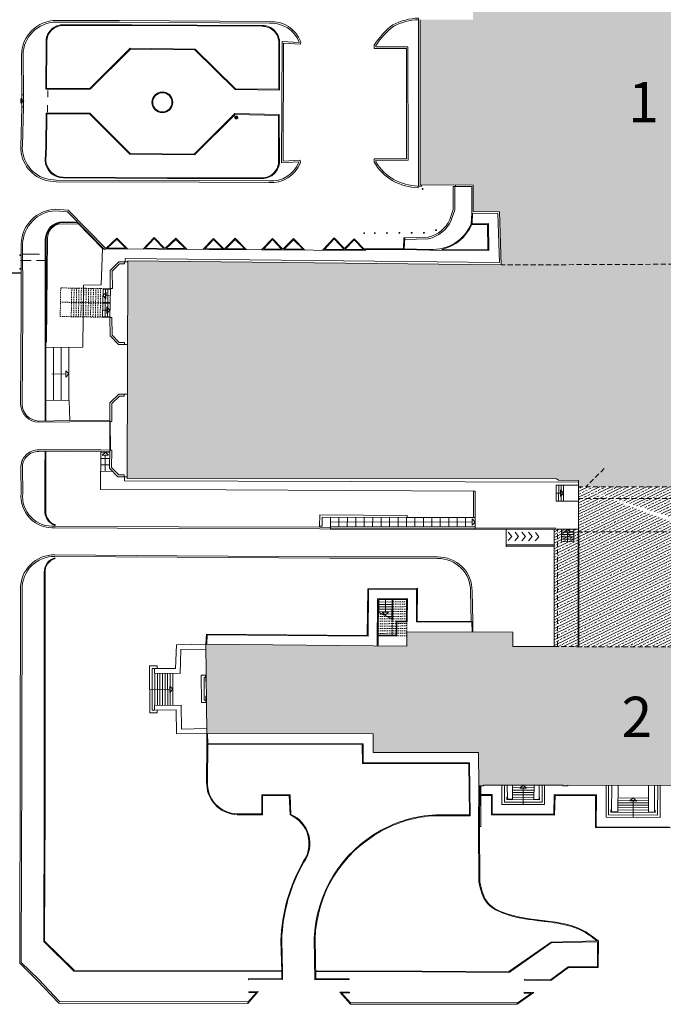
# Model space of a CAD drawing. Units: millimetres. Extents: x 2641 to 3202, y 674 to 1030.
# Drawn here: x 2730 to 2810, y 809 to 932 of the extents above; entities that cross this region are included whole.
import ezdxf

# ---------------------------------------------------------------- set-up
doc = ezdxf.new("R2010")
doc.units = ezdxf.units.MM
doc.linetypes.add('JIS_09_50', pattern=[55, 50, -1.2, 0.7, -1.2, 0.7, -1.2])
doc.linetypes.add('TRATTEGGIATA2', pattern=[9.525, 6.35, -3.175])
doc.layers.add("00_ALTRE DESTINAZIONI D'USO", color=7, linetype='Continuous', lineweight=0, true_color=0x718d8e)
for name, color, linetype, lineweight in [('00_QUOTE', 50, 'Continuous', 0), ('CESTINO', 7, 'Continuous', 0), ('COMMENTI', 7, 'Continuous', 0), ('CORDOLO CLS', 6, 'Continuous', 0), ('cordolo travertino', 8, 'Continuous', 0), ('fabbricato', 2, 'Continuous', 0), ('FIORIERA', 94, 'Continuous', 0), ('MARCIAPIEDE', 7, 'JIS_09_50', 0), ('MURO', 4, 'Continuous', 0), ('parapedonale', 4, 'TRATTEGGIATA2', 0), ('PROIEZIONI', 7, 'Continuous', 0), ('ringhiera', 211, 'Continuous', 0), ('SBARRA', 7, 'Continuous', 0), ('SCALE_RAMPE', 1, 'Continuous', 0), ('staccionata', 242, 'Continuous', 0)]:
    doc.layers.add(name, color=color, linetype=linetype, lineweight=lineweight)
doc.styles.get("Standard").update_dxf_attribs({"font": 'arial.ttf'})

# ---------------------------------------------------------------- blocks, each defined once
blk = doc.blocks.new('CESTINO')
at = {"layer": 'PROIEZIONI', "linetype": 'Continuous'}
for p, q in [((-548.9, 245.44), (-548.43, 245.44)), ((-548.9, 245.41), (-548.43, 245.41))]:
    blk.add_line(p, q, dxfattribs=at)
for centre, radius, start, end in [((-548.9, 245.42), 0.0153, 90, 270), ((-548.67, 245.42), 0.175, 5.0239, 174.9761), ((-548.67, 245.42), 0.175, 185.0239, 354.9761), ((-548.67, 245.38), 0.113, 164.7271, 15.2729), ((-548.67, 245.38), 0.114, 164.7271, 15.2729), ((-548.67, 245.38), 0.113, 32.0824, 147.9176), ((-548.67, 245.38), 0.114, 32.0824, 147.9176), ((-548.43, 245.42), 0.0153, 270, 90)]:
    blk.add_arc(centre, radius, start, end, dxfattribs=at)
blk = doc.blocks.new('PARAPEDONALE')
at = {"layer": 'parapedonale'}
blk.add_hatch(color=256, dxfattribs=at).paths.add_polyline_path([(-548.62, 242.79, 1), (-548.72, 242.79, 1)])
blk.add_circle((-548.67, 242.79), 0.05, dxfattribs=at)
blk = doc.blocks.new('sbarra2')
at = {"layer": 'SBARRA'}
for p, q in [((-164.99, 181.6), (-161.68, 182.74)), ((-164.97, 181.55), (-161.66, 182.69)), ((-161.82, 182.68), (-161.83, 182.69)), ((-161.82, 182.67), (-161.83, 182.68)), ((-161.83, 182.68), (-161.83, 182.68)), ((-161.81, 182.68), (-161.82, 182.69)), ((-161.82, 182.69), (-161.82, 182.69)), ((-161.82, 182.69), (-161.82, 182.69)), ((-161.81, 182.69), (-161.82, 182.69)), ((-161.82, 182.68), (-161.82, 182.68)), ((-161.81, 182.66), (-161.82, 182.67)), ((-161.81, 182.64), (-161.82, 182.65)), ((-161.8, 182.69), (-161.81, 182.7)), ((-161.81, 182.69), (-161.81, 182.69)), ((-161.8, 182.66), (-161.81, 182.68)), ((-161.79, 182.67), (-161.81, 182.68)), ((-161.81, 182.67), (-161.81, 182.67)), ((-161.8, 182.65), (-161.81, 182.66)), ((-161.8, 182.65), (-161.81, 182.65)), ((-161.81, 182.65), (-161.81, 182.65)), ((-161.8, 182.7), (-161.8, 182.7)), ((-161.8, 182.7), (-161.8, 182.7)), ((-161.79, 182.69), (-161.8, 182.7)), ((-161.79, 182.68), (-161.8, 182.69)), ((-161.8, 182.68), (-161.8, 182.68)), ((-161.79, 182.66), (-161.8, 182.67)), ((-161.8, 182.67), (-161.8, 182.67)), ((-161.79, 182.65), (-161.8, 182.66)), ((-161.8, 182.66), (-161.8, 182.66)), ((-161.8, 182.65), (-161.8, 182.65)), ((-161.78, 182.69), (-161.79, 182.7)), ((-161.79, 182.7), (-161.79, 182.7)), ((-161.79, 182.69), (-161.79, 182.69)), ((-161.78, 182.67), (-161.79, 182.68)), ((-161.79, 182.68), (-161.79, 182.68)), ((-161.79, 182.68), (-161.79, 182.68)), ((-161.78, 182.66), (-161.79, 182.67)), ((-161.79, 182.67), (-161.79, 182.67)), ((-161.79, 182.67), (-161.79, 182.67)), ((-161.78, 182.65), (-161.79, 182.66)), ((-161.79, 182.66), (-161.79, 182.66)), ((-161.78, 182.7), (-161.78, 182.71)), ((-161.77, 182.7), (-161.78, 182.71)), ((-161.76, 182.69), (-161.78, 182.7)), ((-161.78, 182.7), (-161.78, 182.7)), ((-161.77, 182.68), (-161.78, 182.69)), ((-161.77, 182.67), (-161.78, 182.68)), ((-161.78, 182.68), (-161.78, 182.68)), ((-161.77, 182.66), (-161.78, 182.67)), ((-161.78, 182.67), (-161.78, 182.67)), ((-161.75, 182.7), (-161.77, 182.71)), ((-161.77, 182.71), (-161.77, 182.71)), ((-161.76, 182.68), (-161.77, 182.69)), ((-161.77, 182.69), (-161.77, 182.69)), ((-161.77, 182.68), (-161.77, 182.68)), ((-161.76, 182.66), (-161.77, 182.67)), ((-161.76, 182.66), (-161.77, 182.66)), ((-161.77, 182.66), (-161.77, 182.66)), ((-161.75, 182.71), (-161.76, 182.72)), ((-161.76, 182.71), (-161.76, 182.71)), ((-161.76, 182.71), (-161.76, 182.71)), ((-161.75, 182.68), (-161.76, 182.7)), ((-161.77, 182.7), (-161.77, 182.7)), ((-161.76, 182.69), (-161.76, 182.69)), ((-161.75, 182.67), (-161.76, 182.68)), ((-161.75, 182.66), (-161.76, 182.67)), ((-161.76, 182.67), (-161.76, 182.67)), ((-161.75, 182.72), (-161.75, 182.72)), ((-161.74, 182.69), (-161.75, 182.7)), ((-161.74, 182.68), (-161.75, 182.69)), ((-161.75, 182.69), (-161.75, 182.69)), ((-161.74, 182.67), (-161.75, 182.68)), ((-161.75, 182.68), (-161.75, 182.68)), ((-161.75, 182.67), (-161.75, 182.67)), ((-161.74, 182.71), (-161.74, 182.72)), ((-161.72, 182.71), (-161.74, 182.72)), ((-161.73, 182.7), (-161.74, 182.71)), ((-161.73, 182.69), (-161.74, 182.7)), ((-161.74, 182.7), (-161.74, 182.7)), ((-161.73, 182.68), (-161.74, 182.69)), ((-161.74, 182.69), (-161.74, 182.69)), ((-161.74, 182.68), (-161.74, 182.68)), ((-161.74, 182.67), (-161.74, 182.67)), ((-161.73, 182.72), (-161.73, 182.72)), ((-161.73, 182.72), (-161.73, 182.72)), ((-161.72, 182.7), (-161.73, 182.71)), ((-161.73, 182.71), (-161.73, 182.71)), ((-161.72, 182.69), (-161.73, 182.7)), ((-161.73, 182.7), (-161.73, 182.7)), ((-161.72, 182.68), (-161.73, 182.69)), ((-161.73, 182.69), (-161.73, 182.69)), ((-161.73, 182.67), (-161.73, 182.68)), ((-161.72, 182.72), (-161.72, 182.73)), ((-161.71, 182.71), (-161.72, 182.72)), ((-161.71, 182.7), (-161.72, 182.71)), ((-161.72, 182.71), (-161.72, 182.71)), ((-161.72, 182.7), (-161.72, 182.7)), ((-161.71, 182.68), (-161.72, 182.69)), ((-161.72, 182.68), (-161.72, 182.68)), ((-161.72, 182.68), (-161.72, 182.68)), ((-161.7, 182.72), (-161.71, 182.73)), ((-161.71, 182.73), (-161.71, 182.73)), ((-161.7, 182.7), (-161.71, 182.72)), ((-161.71, 182.72), (-161.71, 182.72)), ((-161.71, 182.71), (-161.71, 182.71)), ((-161.7, 182.69), (-161.71, 182.7)), ((-161.71, 182.69), (-161.71, 182.69)), ((-161.71, 182.68), (-161.71, 182.68)), ((-161.7, 182.74), (-161.7, 182.74)), ((-161.7, 182.73), (-161.7, 182.73)), ((-161.69, 182.73), (-161.7, 182.73)), ((-161.69, 182.71), (-161.7, 182.72)), ((-161.69, 182.7), (-161.7, 182.71)), ((-161.7, 182.71), (-161.7, 182.71)), ((-161.68, 182.69), (-161.7, 182.7)), ((-161.7, 182.7), (-161.7, 182.7)), ((-161.7, 182.68), (-161.7, 182.69)), ((-161.69, 182.73), (-161.69, 182.74)), ((-161.68, 182.72), (-161.69, 182.73)), ((-161.68, 182.71), (-161.69, 182.72)), ((-161.69, 182.72), (-161.69, 182.72)), ((-161.68, 182.7), (-161.69, 182.71)), ((-161.69, 182.71), (-161.69, 182.71)), ((-161.69, 182.7), (-161.69, 182.7)), ((-161.69, 182.69), (-161.69, 182.69)), ((-161.69, 182.69), (-161.69, 182.69)), ((-161.68, 182.74), (-161.68, 182.74)), ((-161.68, 182.74), (-161.66, 182.69)), ((-161.67, 182.72), (-161.68, 182.73)), ((-161.68, 182.73), (-161.68, 182.73)), ((-161.67, 182.71), (-161.68, 182.72)), ((-161.68, 182.72), (-161.68, 182.72)), ((-161.68, 182.71), (-161.68, 182.71)), ((-161.68, 182.69), (-161.68, 182.7)), ((-161.67, 182.7), (-161.67, 182.71)), ((-161.67, 182.7), (-161.67, 182.7)), ((-161.67, 182.69), (-161.67, 182.69))]:
    blk.add_line(p, q, dxfattribs=at)

msp = doc.modelspace()

# ---------------------------------------------------------------- hatches: boundary and pattern name
at = {"layer": "00_ALTRE DESTINAZIONI D'USO"}
h = msp.add_hatch(dxfattribs=at)
h.set_pattern_fill('ANSI33', color=256, scale=0.1, angle=340.96948, style=0)
h.paths.add_polyline_path([(2790.057, 934.808), (2790.076, 941.019), (2833.826, 940.835), (2833.62, 901.211), (2790.283, 901.026), (2790.076, 907.616), (2786.796, 907.656), (2786.789, 910.958), (2780.218, 911.006), (2780.214, 921.18), (2780.21, 931.516), (2786.785, 931.518), (2786.778, 934.818)])
h = msp.add_hatch(dxfattribs=at)
h.set_pattern_fill('ANSI33', color=256, scale=0.1, angle=340.96948, style=0)
edge = h.paths.add_edge_path()
edge.add_line((2743.856, 901.521), (2743.8, 874.501))
edge.add_line((2790.283, 901.026), (2743.856, 901.521))
edge.add_line((2797.144, 874.45), (2743.8, 874.501))
edge.add_line((2797.144, 874.45), (2797.414, 874.258))
edge.add_line((2799.883, 874.247), (2797.414, 874.258))
edge.add_line((2799.884, 873.447), (2799.883, 874.247))
edge.add_line((2813.783, 873.452), (2799.884, 873.447))
edge.add_line((2813.786, 874.204), (2816.206, 874.197))
edge.add_line((2813.783, 873.452), (2813.786, 874.204))
edge.add_line((2816.478, 874.386), (2816.206, 874.197))
edge.add_line((2816.478, 874.386), (2869.87, 874.146))
edge.add_line((2869.87, 874.146), (2869.934, 901.061))
edge.add_line((2869.933, 901.06), (2852.833, 901.124))
edge.add_line((2852.833, 901.124), (2833.62, 901.212))
edge.add_line((2833.62, 901.211), (2790.283, 901.026))
h = msp.add_hatch(dxfattribs=at)
h.set_pattern_fill('ANSI33', color=256, scale=0.1, angle=340.96948, style=0)
edge = h.paths.add_edge_path()
edge.add_line((2813.783, 873.452), (2799.884, 873.447))
edge.add_line((2813.778, 871.992), (2813.783, 873.452))
edge.add_line((2813.764, 868.18), (2813.778, 871.992))
edge.add_line((2816.072, 868.165), (2813.764, 868.173))
edge.add_line((2816.472, 868.165), (2816.072, 868.165))
edge.add_line((2816.477, 853.516), (2816.472, 868.165))
edge.add_line((2816.477, 853.516), (2796.87, 853.585))
edge.add_line((2796.87, 853.585), (2796.864, 868.174))
edge.add_line((2797.264, 868.174), (2799.886, 868.175))
edge.add_line((2797.264, 868.174), (2796.864, 868.174))
edge.add_line((2799.886, 868.175), (2799.884, 871.987))
edge.add_line((2799.884, 873.447), (2799.884, 871.987))
h = msp.add_hatch(dxfattribs=at)
h.set_pattern_fill('ANSI33', color=256, scale=0.1, angle=340.96948, style=0)
h.paths.add_polyline_path([(2839, 842.626), (2859.797, 842.408), (2859.75, 848.805, -0.0001552), (2859.75, 848.805, 0.0001552), (2859.75, 848.805), (2859.716, 853.403), (2834.847, 853.491), (2834.854, 855.251), (2821.674, 855.298), (2821.667, 853.498), (2816.477, 853.516), (2796.87, 853.585), (2791.708, 853.603), (2791.714, 855.363), (2778.552, 855.416), (2778.545, 853.641), (2753.575, 853.874), (2753.632, 847.437, -0.0001552), (2753.632, 847.437, 0.0001552), (2753.632, 847.437), (2753.673, 842.799), (2774.358, 842.749), (2774.375, 840.408), (2787.441, 840.403), (2787.491, 836.285), (2788.091, 836.284), (2788.091, 836.376), (2797.945, 836.358), (2797.946, 836.264), (2798.546, 836.263), (2798.547, 836.357), (2814.853, 836.327), (2814.852, 836.233), (2815.452, 836.227), (2815.454, 836.326), (2825.242, 836.308), (2825.242, 836.216), (2825.842, 836.21), (2825.909, 840.327), (2838.974, 840.285)])

# ---------------------------------------------------------------- linework, layer by layer
at = {"layer": 'COMMENTI'}
for p, q in [((2730.926, 921.431), (2730.557, 921.7)), ((2730.56, 921.159), (2730.557, 921.7)), ((2730.926, 921.431), (2730.56, 921.159)), ((2740.773, 897.221), (2741.159, 897.614)), ((2740.773, 897.221), (2741.145, 896.816)), ((2741.145, 896.816), (2741.159, 897.614)), ((2741.673, 897.206), (2741.152, 897.215)), ((2740.743, 895.418), (2741.264, 895.41)), ((2741.27, 895.809), (2741.257, 895.01)), ((2741.642, 895.403), (2741.257, 895.01)), ((2741.642, 895.403), (2741.27, 895.809)), ((2734.397, 887.463), (2736.144, 887.486)), ((2736.523, 887.491), (2736.139, 887.885)), ((2736.139, 887.885), (2736.149, 887.087)), ((2736.523, 887.491), (2736.149, 887.087)), ((2741.071, 877.754), (2740.667, 877.38)), ((2741.071, 877.754), (2741.465, 877.37)), ((2740.667, 877.38), (2741.465, 877.37)), ((2741.041, 875.374), (2741.066, 877.375)), ((2797.65, 873.057), (2797.647, 872.258)), ((2798.027, 872.656), (2797.65, 873.057)), ((2797.127, 872.66), (2797.649, 872.657)), ((2798.027, 872.656), (2797.647, 872.258)), ((2769.053, 869.085), (2786.653, 869.062)), ((2786.654, 869.461), (2786.653, 868.662)), ((2787.032, 869.061), (2786.653, 868.662)), ((2787.032, 869.061), (2786.654, 869.461)), ((2791.605, 867.288), (2791.159, 867.828)), ((2792.448, 867.275), (2792.002, 867.815)), ((2798.53, 868.174), (2798.129, 867.797)), ((2798.53, 868.174), (2798.927, 867.794)), ((2791.605, 867.288), (2791.142, 866.763)), ((2792.448, 867.275), (2791.985, 866.75)), ((2793.292, 867.263), (2792.829, 866.737)), ((2793.292, 867.263), (2792.845, 867.802)), ((2794.135, 867.25), (2793.672, 866.724)), ((2794.135, 867.25), (2793.688, 867.789)), ((2794.978, 867.237), (2794.515, 866.711)), ((2794.978, 867.237), (2794.531, 867.776)), ((2798.129, 867.797), (2798.927, 867.794)), ((2798.523, 866.626), (2798.528, 867.795)), ((2775.896, 859.531), (2775.88, 857.867)), ((2775.876, 857.488), (2775.481, 857.871)), ((2776.279, 857.863), (2775.481, 857.871)), ((2775.876, 857.488), (2776.279, 857.863)), ((2746.574, 848.271), (2749.076, 848.276)), ((2749.454, 848.276), (2749.075, 848.675)), ((2749.075, 848.675), (2749.076, 847.876)), ((2749.454, 848.276), (2749.076, 847.876)), ((2793.018, 836.367), (2792.616, 835.992)), ((2792.616, 835.992), (2793.414, 835.986)), ((2793.015, 835.989), (2793.013, 833.949)), ((2793.018, 836.367), (2793.414, 835.986)), ((2806.69, 834.766), (2806.286, 834.393)), ((2806.69, 834.766), (2807.084, 834.382)), ((2806.286, 834.393), (2807.084, 834.382)), ((2806.685, 834.388), (2806.67, 832.367))]:
    msp.add_line(p, q, dxfattribs=at)
at = {"layer": 'CORDOLO CLS'}
for p, q in [((2786.823, 869.65), (2786.835, 872.919)), ((2786.835, 872.919), (2787.045, 872.918)), ((2787.033, 869.649), (2787.045, 872.918)), ((2787.033, 869.649), (2786.823, 869.65)), ((2758.772, 809.222), (2758.775, 809.222))]:
    msp.add_line(p, q, dxfattribs=at)
at = {"layer": 'cordolo travertino'}
for p, q in [((2734.959, 931.427), (2742.826, 931.418)), ((2734.959, 931.227), (2742.826, 931.218)), ((2735.868, 930.892), (2744.376, 930.892)), ((2735.868, 930.792), (2744.376, 930.792)), ((2742.825, 931.218), (2761.477, 931.083)), ((2742.826, 931.418), (2761.461, 931.283)), ((2744.376, 930.892), (2760.585, 930.796)), ((2744.376, 930.792), (2760.584, 930.696)), ((2733.666, 922.871), (2733.691, 928.706)), ((2733.766, 922.971), (2733.791, 928.705)), ((2744.156, 927.967), (2739.151, 922.972)), ((2744.197, 927.866), (2739.192, 922.872)), ((2752.233, 927.849), (2744.156, 927.967)), ((2752.192, 927.75), (2744.197, 927.866)), ((2757.259, 922.929), (2752.233, 927.849)), ((2762.638, 928.586), (2762.62, 922.869)), ((2762.738, 928.585), (2762.72, 922.768)), ((2763.033, 928.798), (2762.981, 913.711)), ((2763.033, 928.798), (2765.155, 928.665)), ((2763.232, 928.585), (2763.182, 913.922)), ((2763.232, 928.585), (2765.337, 928.453)), ((2765.155, 928.665), (2765.162, 928.732)), ((2765.337, 928.453), (2765.365, 928.76)), ((2774.494, 928.368), (2774.484, 927.947)), ((2774.484, 927.947), (2778.493, 927.933)), ((2774.692, 928.308), (2774.689, 928.146)), ((2774.689, 928.146), (2778.693, 928.132)), ((2778.493, 927.933), (2778.499, 914.233)), ((2778.693, 928.132), (2778.699, 914.034)), ((2730.691, 922.158), (2730.637, 927.126)), ((2730.891, 922.16), (2730.837, 927.128)), ((2757.218, 922.83), (2752.192, 927.75)), ((2739.151, 922.972), (2733.766, 922.971)), ((2762.62, 922.869), (2757.259, 922.929)), ((2730.691, 922.158), (2730.891, 922.16)), ((2730.692, 920.7), (2730.691, 922.158)), ((2730.892, 920.694), (2730.891, 922.16)), ((2739.192, 922.872), (2733.666, 922.871)), ((2762.72, 922.768), (2757.218, 922.83)), ((2730.544, 915.703), (2730.692, 920.7)), ((2730.692, 920.7), (2730.892, 920.694)), ((2730.749, 915.88), (2730.892, 920.694)), ((2733.668, 915.717), (2733.699, 919.914)), ((2733.699, 919.914), (2739.151, 919.901)), ((2733.768, 915.716), (2733.799, 919.814)), ((2733.799, 919.814), (2739.109, 919.801)), ((2739.109, 919.801), (2744.117, 914.79)), ((2739.151, 919.901), (2744.159, 914.889)), ((2752.114, 914.819), (2757.161, 919.841)), ((2752.155, 914.719), (2757.201, 919.74)), ((2762.693, 919.716), (2757.161, 919.841)), ((2762.594, 919.619), (2757.201, 919.74)), ((2762.594, 919.619), (2762.612, 913.956)), ((2762.693, 919.716), (2762.712, 913.956)), ((2733.576, 914.058), (2733.668, 915.717)), ((2733.676, 914.052), (2733.768, 915.712)), ((2744.117, 914.79), (2752.155, 914.719)), ((2744.159, 914.889), (2752.114, 914.819)), ((2762.981, 913.711), (2765.105, 913.83)), ((2763.182, 913.922), (2765.287, 914.04)), ((2765.105, 913.83), (2765.11, 913.763)), ((2765.287, 914.04), (2765.314, 913.733)), ((2774.49, 914.215), (2778.499, 914.233)), ((2774.501, 913.794), (2774.49, 914.215)), ((2774.695, 914.016), (2778.699, 914.034)), ((2774.699, 913.85), (2774.695, 914.016)), ((2748.787, 911.861), (2735.843, 911.947)), ((2734.947, 911.362), (2733.937, 911.476)), ((2734.958, 911.562), (2733.959, 911.675)), ((2752.713, 911.309), (2734.947, 911.362)), ((2752.713, 911.509), (2734.958, 911.562)), ((2748.786, 911.761), (2735.843, 911.847)), ((2760.543, 911.758), (2748.786, 911.761)), ((2760.543, 911.858), (2748.787, 911.861)), ((2761.394, 911.478), (2752.713, 911.509)), ((2761.393, 911.278), (2752.713, 911.309)), ((2779.947, 910.634), (2779.956, 910.834)), ((2784.309, 907.904), (2784.303, 910.786)), ((2784.503, 910.784), (2784.303, 910.784)), ((2784.509, 907.871), (2784.503, 910.784)), ((2734.873, 907.772), (2736.365, 907.639)), ((2734.877, 907.973), (2736.456, 907.832)), ((2736.365, 907.639), (2740.973, 902.93)), ((2736.456, 907.832), (2741.116, 903.07)), ((2783.876, 906.661), (2784.309, 907.904)), ((2784.065, 906.595), (2784.509, 907.871)), ((2786.551, 906.155), (2786.631, 907.466)), ((2786.652, 906.155), (2786.731, 907.46)), ((2735.817, 906.397), (2737.437, 906.348)), ((2735.819, 906.297), (2737.434, 906.248)), ((2737.437, 906.348), (2737.434, 906.248)), ((2786.551, 906.155), (2788.693, 906.162)), ((2786.618, 906.055), (2788.594, 906.062)), ((2788.594, 906.062), (2788.629, 902.909)), ((2788.693, 906.162), (2788.73, 902.808)), ((2730.616, 897.162), (2730.592, 903.654)), ((2730.808, 897.111), (2730.781, 903.603)), ((2733.572, 881.639), (2733.591, 904.227)), ((2733.667, 881.64), (2733.691, 904.224)), ((2778.119, 903.037), (2778.182, 904.387)), ((2778.182, 904.387), (2778.282, 904.383)), ((2778.219, 903.032), (2778.282, 904.383)), ((2778.281, 904.391), (2781.195, 904.489)), ((2778.288, 904.191), (2778.281, 904.391)), ((2778.288, 904.191), (2781.218, 904.29)), ((2741.116, 903.07), (2740.973, 902.93)), ((2773.197, 903.057), (2778.119, 903.037)), ((2773.295, 902.956), (2778.118, 902.937)), ((2781.419, 902.868), (2778.117, 902.937)), ((2781.421, 902.968), (2778.119, 903.037)), ((2788.73, 902.808), (2781.42, 902.867)), ((2788.629, 902.909), (2782.916, 902.955)), ((2730.606, 895.428), (2730.616, 897.162)), ((2730.797, 895.375), (2730.808, 897.109)), ((2730.536, 883.732), (2730.606, 895.428)), ((2730.73, 883.683), (2730.797, 895.375)), ((2736.66, 881.689), (2732.803, 881.626)), ((2736.666, 881.539), (2732.806, 881.476)), ((2741.611, 881.738), (2736.66, 881.689)), ((2741.611, 881.586), (2736.666, 881.539)), ((2741.611, 881.586), (2741.644, 878.01)), ((2741.66, 881.588), (2741.694, 878.01)), ((2736.679, 878.058), (2732.8, 878.048)), ((2736.68, 877.858), (2732.8, 877.848)), ((2733.554, 875.835), (2733.569, 877.85)), ((2733.663, 875.784), (2733.669, 877.85)), ((2740.562, 877.844), (2736.678, 877.858)), ((2740.563, 878.044), (2736.679, 878.058)), ((2741.637, 877.81), (2740.556, 877.844)), ((2741.644, 878.01), (2740.563, 878.044)), ((2730.548, 875.778), (2730.59, 872.676)), ((2730.748, 875.78), (2730.79, 872.679)), ((2733.537, 870.572), (2733.554, 875.835)), ((2733.649, 870.523), (2733.663, 875.785)), ((2734.831, 868.654), (2734.856, 868.708)), ((2734.847, 868.357), (2750.256, 868.254)), ((2734.848, 868.557), (2750.258, 868.454)), ((2750.256, 868.254), (2767.719, 868.224)), ((2750.257, 868.454), (2767.719, 868.424)), ((2767.719, 868.224), (2769.044, 868.196)), ((2767.723, 868.424), (2769.048, 868.396)), ((2799.851, 853.575), (2799.846, 867.867)), ((2799.886, 867.867), (2799.846, 867.867)), ((2750.001, 864.687), (2734.799, 864.796)), ((2750.002, 864.887), (2734.8, 864.996)), ((2734.831, 864.521), (2734.805, 864.618)), ((2768.994, 864.559), (2750.001, 864.687)), ((2768.996, 864.759), (2750.002, 864.887)), ((2782.365, 864.527), (2768.995, 864.559)), ((2782.365, 864.727), (2768.996, 864.759)), ((2733.477, 833.719), (2733.478, 862.781)), ((2733.577, 833.719), (2733.578, 862.781)), ((2730.516, 860.697), (2730.491, 839.422)), ((2730.716, 860.697), (2730.691, 839.422)), ((2773.68, 860.763), (2773.635, 854.962)), ((2773.68, 860.763), (2779.864, 860.832)), ((2773.779, 860.664), (2773.734, 854.861)), ((2773.779, 860.664), (2779.763, 860.731)), ((2779.763, 860.731), (2779.733, 856.659)), ((2779.864, 860.832), (2779.834, 856.758)), ((2774.918, 859.524), (2774.873, 853.675)), ((2774.918, 859.524), (2778.619, 859.55)), ((2775.017, 859.425), (2774.983, 855.021)), ((2775.017, 859.425), (2778.518, 859.45)), ((2778.518, 859.45), (2778.487, 856.764)), ((2778.619, 859.55), (2778.586, 856.663)), ((2786.536, 856.723), (2786.462, 860.462)), ((2786.736, 856.722), (2786.661, 860.466)), ((2777.203, 855), (2777.209, 856.769)), ((2778.487, 856.764), (2777.209, 856.769)), ((2777.303, 854.899), (2777.309, 856.668)), ((2778.586, 856.663), (2777.309, 856.668)), ((2779.733, 856.659), (2786.638, 856.623)), ((2779.834, 856.758), (2786.736, 856.722)), ((2786.663, 855.384), (2786.638, 856.623)), ((2786.736, 856.722), (2786.763, 855.383)), ((2753.575, 853.874), (2753.645, 855.137)), ((2753.645, 855.137), (2773.635, 854.962)), ((2753.675, 853.873), (2753.739, 855.037)), ((2753.739, 855.037), (2773.734, 854.861)), ((2774.883, 855.022), (2777.203, 855)), ((2774.982, 854.921), (2774.973, 853.674)), ((2774.982, 854.921), (2777.303, 854.899)), ((2753.673, 842.799), (2753.692, 841.445)), ((2753.773, 842.8), (2753.79, 841.544)), ((2753.692, 841.445), (2753.661, 836.753)), ((2753.792, 841.444), (2753.761, 836.774)), ((2773.112, 841.498), (2753.79, 841.544)), ((2773.013, 841.398), (2753.792, 841.444)), ((2773.031, 839.054), (2773.013, 841.398)), ((2773.13, 839.154), (2773.112, 841.498)), ((2730.491, 839.422), (2730.42, 814.25)), ((2730.691, 839.422), (2730.62, 814.333)), ((2786.243, 839.049), (2773.031, 839.054)), ((2786.342, 839.149), (2773.13, 839.154)), ((2786.243, 839.049), (2786.321, 832.652)), ((2786.342, 839.149), (2786.422, 832.551)), ((2760.505, 832.774), (2760.518, 835.167)), ((2760.518, 835.167), (2764.03, 835.158)), ((2760.605, 832.673), (2760.618, 835.066)), ((2760.618, 835.066), (2763.935, 835.058)), ((2763.935, 835.058), (2764.04, 832.661)), ((2764.03, 835.158), (2764.138, 832.727)), ((2789.178, 835.178), (2787.758, 835.18)), ((2789.078, 835.078), (2787.758, 835.08)), ((2789.073, 832.672), (2789.078, 835.078)), ((2789.173, 832.771), (2789.178, 835.178)), ((2796.826, 832.734), (2796.877, 835.195)), ((2796.877, 835.195), (2802.124, 835.168)), ((2796.924, 832.633), (2796.975, 835.094)), ((2796.975, 835.094), (2802.024, 835.068)), ((2802.024, 835.068), (2802.007, 831.092)), ((2802.124, 835.168), (2802.108, 831.192)), ((2733.413, 816.944), (2733.477, 833.719)), ((2733.513, 816.985), (2733.577, 833.718)), ((2757.455, 832.79), (2760.505, 832.774)), ((2757.455, 832.69), (2760.605, 832.673)), ((2782.629, 832.665), (2786.321, 832.652)), ((2782.629, 832.565), (2786.422, 832.551)), ((2789.073, 832.672), (2796.924, 832.633)), ((2789.173, 832.771), (2796.826, 832.734)), ((2787.465, 831.222), (2787.504, 824.33)), ((2787.565, 831.223), (2787.604, 824.35)), ((2802.007, 831.092), (2811.309, 831.051)), ((2802.108, 831.192), (2811.21, 831.152)), ((2737.142, 813.248), (2733.413, 816.944)), ((2737.183, 813.348), (2733.513, 816.985)), ((2762.899, 817.026), (2762.995, 813.192)), ((2762.999, 817.029), (2763.095, 813.194)), ((2767.123, 812.163), (2767.04, 817.237)), ((2767.222, 812.263), (2767.14, 817.239)), ((2796.48, 816.847), (2791.223, 813.189)), ((2796.513, 816.748), (2791.254, 813.089)), ((2802.2, 816.988), (2796.48, 816.847)), ((2802.257, 816.889), (2796.513, 816.748)), ((2802.249, 813.787), (2802.257, 816.889)), ((2802.349, 813.687), (2802.357, 816.992)), ((2730.42, 814.25), (2732.611, 812.079)), ((2730.62, 814.333), (2732.751, 812.221)), ((2737.142, 813.248), (2762.995, 813.192)), ((2737.183, 813.348), (2762.993, 813.292)), ((2762.995, 813.192), (2763.001, 812.307)), ((2763.095, 813.193), (2763.101, 812.209)), ((2780.442, 813.25), (2767.205, 813.293)), ((2780.442, 813.15), (2767.206, 813.193)), ((2791.254, 813.089), (2780.442, 813.15)), ((2791.223, 813.189), (2780.443, 813.25)), ((2796.4, 812.176), (2798.613, 813.772)), ((2796.432, 812.075), (2798.645, 813.672)), ((2798.613, 813.772), (2802.249, 813.787)), ((2798.645, 813.672), (2802.349, 813.687)), ((2732.611, 812.079), (2735.278, 809.256)), ((2732.751, 812.221), (2735.363, 809.457)), ((2763.001, 812.307), (2758.866, 812.264)), ((2758.867, 812.164), (2758.866, 812.264)), ((2763.101, 812.209), (2758.867, 812.164)), ((2771.398, 812.189), (2767.123, 812.163)), ((2771.397, 812.289), (2767.222, 812.263)), ((2771.397, 812.289), (2771.398, 812.189)), ((2793.162, 812.122), (2793.164, 812.222)), ((2793.162, 812.122), (2796.432, 812.075)), ((2793.164, 812.222), (2796.4, 812.176)), ((2760.074, 810.698), (2758.772, 809.222)), ((2759.85, 810.595), (2758.775, 809.377)), ((2758.887, 810.683), (2760.074, 810.698)), ((2758.887, 810.683), (2758.888, 810.583)), ((2758.888, 810.583), (2759.85, 810.595)), ((2771.436, 810.632), (2770.205, 810.645)), ((2770.205, 810.645), (2771.548, 809.153)), ((2771.435, 810.532), (2770.43, 810.542)), ((2770.43, 810.542), (2771.547, 809.288)), ((2771.435, 810.532), (2771.436, 810.632)), ((2792.283, 809.116), (2794.344, 810.591)), ((2792.283, 809.239), (2794.039, 810.496)), ((2793.122, 810.51), (2793.123, 810.61)), ((2794.039, 810.496), (2793.122, 810.51)), ((2794.344, 810.591), (2793.123, 810.61)), ((2735.419, 809.257), (2735.278, 809.256)), ((2758.776, 809.422), (2735.363, 809.457)), ((2758.775, 809.222), (2735.419, 809.257)), ((2758.776, 809.422), (2758.775, 809.222)), ((2771.548, 809.353), (2792.283, 809.316)), ((2771.548, 809.153), (2771.548, 809.353)), ((2771.548, 809.153), (2792.283, 809.116)), ((2792.283, 809.316), (2792.283, 809.116))]:
    msp.add_line(p, q, dxfattribs=at)
for radius in [1.293, 1.193]:
    msp.add_circle((2748.157, 921.242), radius, dxfattribs=at)
for centre, radius, start, end in [((2780.271, 924.219), 7.502, 91.99601, 117.46936), ((2780.271, 924.219), 7.302, 92.05006, 117.3381), ((2734.995, 927.07), 4.357, 90.46615, 179.25888), ((2734.995, 927.07), 4.157, 90.46615, 179.25888), ((2735.823, 928.759), 2.133, 88.78345, 181.43696), ((2735.823, 928.759), 2.033, 88.78246, 181.43715), ((2760.576, 928.634), 2.162, 358.71186, 89.87624), ((2760.576, 928.634), 2.062, 358.71186, 89.87624), ((2761.666, 927.318), 3.97, 21.29435, 92.95961), ((2761.667, 927.318), 3.77, 22.03209, 92.89357), ((2782.614, 923.185), 9.633, 127.04427, 147.44926), ((2782.614, 923.185), 9.433, 127.14617, 147.11156), ((2734.83, 915.668), 4.287, 179.53394, 257.96849), ((2734.83, 915.668), 4.087, 177.03397, 257.96849), ((2735.856, 914.129), 2.282, 181.79432, 269.66918), ((2735.856, 914.129), 2.182, 181.79432, 269.66918), ((2760.55, 913.92), 2.163, 269.80685, 0.95979), ((2760.55, 913.92), 2.063, 269.80631, 0.9587), ((2761.711, 915.129), 3.864, 265.27908, 338.82183), ((2761.711, 915.129), 3.664, 265.27908, 338.10728), ((2780.056, 917.017), 6.423, 210.12375, 239.73121), ((2780.056, 917.017), 6.223, 210.59207, 239.73121), ((2780.273, 918.129), 7.502, 242.57811, 267.50686), ((2780.273, 918.129), 7.302, 242.57811, 267.50686), ((2735.09, 903.477), 4.501, 92.70861, 177.75134), ((2735.097, 903.459), 4.319, 92.97962, 178.19215), ((2735.837, 904.15), 2.247, 90.50258, 178.02602), ((2735.867, 904.119), 2.178, 91.26511, 177.24394), ((2780.442, 908.16), 3.747, 281.58216, 336.41291), ((2780.442, 908.16), 3.947, 281.33416, 336.41291), ((2781.763, 908.139), 5.183, 266.21044, 337.48742), ((2781.68, 908.191), 5.379, 283.28425, 336.60662), ((2732.858, 883.802), 2.326, 181.74675, 268.71136), ((2732.855, 883.751), 2.126, 181.84223, 268.60933), ((2732.767, 875.829), 2.219, 89.15063, 181.32536), ((2732.767, 875.829), 2.019, 89.15063, 181.32536), ((2734.508, 872.28), 3.937, 174.22674, 274.93706), ((2734.508, 872.28), 3.737, 174.22674, 274.93706), ((2735.42, 870.446), 1.887, 176.17112, 251.79029), ((2735.411, 870.386), 1.767, 175.55653, 251.69603), ((2734.728, 860.784), 4.213, 89.02172, 181.1804), ((2734.728, 860.784), 4.013, 89.02172, 181.1804), ((2735.27, 862.884), 1.795, 105.00685, 183.2769), ((2735.27, 862.883), 1.696, 105.01135, 183.45689), ((2782.469, 860.535), 4.193, 359.05268, 91.42465), ((2782.469, 860.535), 3.993, 359.05268, 91.42465), ((2757.583, 836.613), 3.925, 177.59174, 268.09487), ((2757.583, 836.613), 3.825, 177.59174, 268.09487), ((2762.506, 829.094), 3.883, 324.86056, 66.72468), ((2762.506, 829.094), 3.983, 324.86056, 65.81883), ((2782.664, 817.82), 14.845, 90.13316, 119.43982), ((2782.664, 817.82), 14.745, 90.13316, 119.43982), ((2783.015, 816.713), 15.983, 118.58756, 178.12305), ((2783.015, 816.713), 15.883, 118.58756, 178.12305), ((2783.763, 816.434), 20.872, 150.05912, 178.35966), ((2783.763, 816.434), 20.772, 150.05912, 178.35966)]:
    msp.add_arc(centre, radius, start, end, dxfattribs=at)
msp.add_open_spline([(2802.2, 816.988), (2802.091, 817.072), (2801.887, 817.231), (2801.272, 817.692), (2800.856, 817.977), (2799.985, 818.436), (2799.53, 818.619), (2798.121, 819.066), (2797.122, 819.228), (2795.47, 819.443), (2794.833, 819.513), (2792.92, 819.767), (2791.639, 819.991), (2790.036, 820.625), (2789.659, 820.801), (2788.975, 821.237), (2788.669, 821.501), (2788.198, 822.134), (2788.028, 822.496), (2787.73, 823.341), (2787.618, 823.836), (2787.504, 824.33)], degree=3, knots=[0, 0, 0, 0, 0.7682112, 0.7682112, 2.3046335, 2.3046335, 3.8410559, 3.8410559, 6.9139006, 6.9139006, 8.7937744, 8.7937744, 12.5535219, 12.5535219, 13.7272211, 13.7272211, 14.9140016, 14.9140016, 16.1007821, 16.1007821, 17.5295582, 17.5295582, 17.5295582, 17.5295582], dxfattribs=at)
msp.add_spline([(2802.357, 816.992), (2800.727, 818.15), (2790.456, 820.566), (2788.65, 821.708), (2787.604, 824.35)], degree=3, dxfattribs=at)
at = {"layer": 'fabbricato'}
for p, q in [((2780.21, 931.516), (2780.214, 921.18)), ((2780.214, 921.18), (2780.218, 911.006)), ((2780.218, 911.006), (2786.789, 910.958)), ((2786.789, 910.958), (2786.796, 907.656)), ((2790.076, 907.616), (2786.796, 907.656)), ((2790.283, 901.026), (2790.076, 907.616)), ((2743.856, 901.521), (2743.8, 874.501)), ((2790.283, 901.026), (2743.856, 901.521)), ((2797.144, 874.45), (2743.8, 874.501)), ((2797.144, 874.45), (2797.414, 874.258)), ((2799.883, 874.247), (2797.414, 874.258)), ((2799.883, 874.247), (2799.884, 873.447)), ((2799.884, 873.447), (2799.884, 871.987)), ((2799.886, 868.175), (2799.884, 871.987)), ((2796.864, 868.174), (2787.045, 868.17)), ((2796.87, 853.585), (2796.864, 868.174)), ((2797.264, 868.174), (2796.864, 868.174)), ((2797.264, 868.174), (2799.886, 868.175)), ((2799.886, 868.175), (2799.886, 867.867)), ((2799.946, 867.867), (2799.886, 867.867)), ((2799.951, 853.574), (2799.946, 867.867)), ((2778.545, 853.641), (2778.552, 855.416)), ((2791.714, 855.363), (2778.552, 855.416)), ((2791.708, 853.603), (2791.714, 855.363)), ((2753.575, 853.874), (2778.545, 853.641)), ((2753.575, 853.874), (2753.673, 842.799)), ((2796.87, 853.585), (2791.708, 853.603)), ((2774.358, 842.749), (2753.673, 842.799)), ((2774.375, 840.408), (2774.358, 842.749)), ((2787.441, 840.403), (2774.375, 840.408)), ((2787.441, 840.403), (2787.491, 836.285)), ((2787.491, 836.285), (2788.091, 836.284)), ((2797.945, 836.358), (2788.091, 836.376)), ((2788.091, 836.376), (2788.091, 836.284)), ((2797.945, 836.358), (2797.946, 836.264)), ((2797.946, 836.264), (2798.546, 836.263)), ((2798.547, 836.357), (2798.546, 836.263)), ((2814.853, 836.327), (2798.547, 836.357))]:
    msp.add_line(p, q, dxfattribs=at)
at = {"layer": 'fabbricato', "linetype": 'TRATTEGGIATA2', "ltscale": 0.1}
for p, q in [((2833.62, 901.211), (2790.283, 901.026)), ((2803.099, 875.736), (2800.809, 873.447)), ((2813.783, 873.452), (2799.884, 873.447)), ((2813.778, 871.992), (2799.884, 871.987)), ((2797.27, 853.584), (2797.264, 868.174)), ((2813.702, 867.872), (2799.946, 867.867)), ((2816.477, 853.516), (2796.87, 853.585))]:
    msp.add_line(p, q, dxfattribs=at)
at = {"layer": 'FIORIERA'}
for p, q in [((2741.116, 903.07), (2742.48, 904.374)), ((2741.312, 903.119), (2742.478, 904.234)), ((2742.478, 904.234), (2743.605, 903.106)), ((2742.48, 904.374), (2743.848, 903.005)), ((2745.772, 902.994), (2747.126, 904.446)), ((2746.001, 903.093), (2747.128, 904.301)), ((2747.126, 904.446), (2748.478, 903.066)), ((2747.128, 904.301), (2748.324, 903.08)), ((2748.478, 903.066), (2749.834, 904.341)), ((2748.637, 903.078), (2749.832, 904.202)), ((2749.832, 904.202), (2750.977, 903.065)), ((2749.834, 904.341), (2751.221, 902.963)), ((2753.181, 902.952), (2754.521, 904.328)), ((2753.417, 903.051), (2754.522, 904.185)), ((2754.521, 904.328), (2755.855, 902.979)), ((2754.522, 904.185), (2755.657, 903.038)), ((2755.855, 902.979), (2757.218, 904.346)), ((2756.053, 903.036), (2757.218, 904.204)), ((2757.218, 904.346), (2758.632, 902.921)), ((2757.218, 904.204), (2758.391, 903.023)), ((2760.492, 902.911), (2761.856, 904.316)), ((2760.727, 903.009), (2761.855, 904.171)), ((2761.855, 904.171), (2762.973, 902.997)), ((2761.856, 904.316), (2763.134, 902.973)), ((2763.134, 902.973), (2764.474, 904.303)), ((2763.298, 902.995), (2764.473, 904.162)), ((2764.473, 904.162), (2765.644, 902.982)), ((2764.474, 904.303), (2765.885, 902.88)), ((2768.084, 902.868), (2769.519, 904.4)), ((2768.314, 902.966), (2769.52, 904.254)), ((2769.519, 904.4), (2770.8, 903.053)), ((2769.52, 904.254), (2770.758, 902.953)), ((2770.8, 903.053), (2772.008, 904.279)), ((2770.841, 902.952), (2772.008, 904.137)), ((2772.008, 904.279), (2773.411, 902.838)), ((2772.008, 904.137), (2773.173, 902.939)), ((2741.312, 903.119), (2743.605, 903.106)), ((2746.001, 903.093), (2748.324, 903.08)), ((2748.637, 903.078), (2750.977, 903.065)), ((2753.417, 903.051), (2755.657, 903.038)), ((2756.053, 903.036), (2758.391, 903.023)), ((2760.727, 903.009), (2762.973, 902.997)), ((2763.298, 902.995), (2765.644, 902.982)), ((2768.314, 902.966), (2770.758, 902.953)), ((2770.841, 902.952), (2773.173, 902.939))]:
    msp.add_line(p, q, dxfattribs=at)
at = {"layer": 'MARCIAPIEDE'}
for p, q in [((2740.71, 903.023), (2740.555, 898.541)), ((2740.71, 903.023), (2740.884, 903.022)), ((2741.066, 903.021), (2773.411, 902.838)), ((2738.347, 898.532), (2738.263, 890.796)), ((2740.555, 898.541), (2738.347, 898.532)), ((2738.263, 890.796), (2733.677, 890.778)), ((2734.62, 884.199), (2734.627, 890.781)), ((2735.57, 884.195), (2735.577, 890.785)), ((2736.52, 884.192), (2736.527, 890.789)), ((2733.668, 884.202), (2736.558, 884.192)), ((2736.558, 884.192), (2736.66, 881.689)), ((2740.507, 877.757), (2740.463, 873.095)), ((2740.507, 877.757), (2741.634, 877.751)), ((2740.5, 876.964), (2741.62, 876.958)), ((2740.484, 875.378), (2741.96, 875.369)), ((2740.492, 876.171), (2741.603, 876.165)), ((2740.46, 873.095), (2756.072, 873.067)), ((2756.072, 873.067), (2786.835, 872.919))]:
    msp.add_line(p, q, dxfattribs=at)
at = {"layer": 'MURO'}
for p, q in [((2780.01, 931.716), (2780.014, 921.18)), ((2780.014, 921.18), (2780.018, 910.808)), ((2780.018, 910.808), (2780.367, 910.805)), ((2780.368, 911.005), (2780.367, 910.805)), ((2784.603, 910.783), (2784.604, 910.974)), ((2784.603, 910.783), (2786.624, 910.769)), ((2786.624, 910.769), (2786.631, 907.466)), ((2789.882, 907.427), (2786.631, 907.466)), ((2790.074, 901.327), (2789.882, 907.427)), ((2742.731, 901.413), (2741.666, 900.348)), ((2742.834, 901.162), (2741.917, 900.246)), ((2742.733, 901.412), (2743.456, 901.411)), ((2742.834, 901.162), (2743.455, 901.161)), ((2743.456, 901.411), (2743.455, 901.161)), ((2743.456, 901.411), (2743.856, 901.41)), ((2790.074, 901.327), (2743.519, 901.825)), ((2743.519, 901.825), (2743.519, 901.411)), ((2741.666, 900.348), (2741.687, 898.095)), ((2741.917, 900.246), (2741.937, 898.098)), ((2741.687, 898.095), (2741.937, 898.098)), ((2741.876, 894.493), (2741.626, 894.489)), ((2741.626, 894.489), (2741.659, 892.213)), ((2741.876, 894.493), (2741.907, 892.317)), ((2741.907, 892.317), (2742.803, 891.394)), ((2741.659, 892.213), (2742.697, 891.144)), ((2742.697, 891.144), (2743.434, 891.143)), ((2742.803, 891.394), (2743.435, 891.392)), ((2743.435, 891.392), (2743.434, 891.143)), ((2743.434, 891.143), (2743.835, 891.142)), ((2741.618, 883.891), (2742.737, 884.961)), ((2742.737, 884.961), (2743.422, 884.96)), ((2743.421, 884.71), (2743.422, 884.96)), ((2743.422, 884.96), (2743.822, 884.959)), ((2741.617, 883.891), (2741.611, 881.586)), ((2741.867, 883.784), (2741.861, 881.585)), ((2741.867, 883.784), (2742.837, 884.711)), ((2742.837, 884.711), (2743.421, 884.71)), ((2741.861, 881.585), (2741.611, 881.586)), ((2741.594, 875.746), (2741.644, 878.01)), ((2741.644, 878.01), (2741.894, 878.008)), ((2741.844, 875.848), (2741.894, 878.008)), ((2741.594, 875.746), (2742.632, 874.677)), ((2741.844, 875.848), (2742.738, 874.927)), ((2742.632, 874.677), (2743.4, 874.676)), ((2742.738, 874.927), (2743.401, 874.925)), ((2743.401, 874.925), (2743.4, 874.676)), ((2743.4, 874.676), (2743.801, 874.675)), ((2743.463, 874.676), (2743.462, 874.202)), ((2799.883, 874.016), (2743.462, 874.202)), ((2767.745, 869.981), (2767.711, 868.561)), ((2778.577, 869.895), (2767.745, 869.981)), ((2768.04, 869.677), (2768.013, 868.553)), ((2778.576, 869.627), (2768.04, 869.677)), ((2778.576, 869.627), (2778.577, 869.895)), ((2768.013, 868.553), (2767.71, 868.561)), ((2769.044, 868.196), (2769.051, 868.498)), ((2787.045, 868.17), (2769.044, 868.196)), ((2787.045, 868.473), (2769.051, 868.498)), ((2787.045, 868.473), (2787.045, 868.17)), ((2796.865, 866.253), (2790.889, 866.27)), ((2790.889, 866.27), (2790.889, 866.02)), ((2796.865, 866.003), (2790.889, 866.02)), ((2749.899, 853.811), (2749.799, 850.85)), ((2753.575, 853.874), (2749.899, 853.811)), ((2750.47, 853.231), (2750.37, 850.257)), ((2753.58, 853.284), (2750.47, 853.231)), ((2747.187, 850.272), (2747.19, 850.863)), ((2749.799, 850.85), (2747.19, 850.863)), ((2750.37, 850.257), (2747.187, 850.272)), ((2753.539, 850.031), (2753.545, 849.282)), ((2753.539, 850.031), (2753.609, 850.031)), ((2753.569, 846.643), (2753.562, 847.391)), ((2747.171, 846.272), (2750.512, 846.3)), ((2747.176, 845.682), (2747.171, 846.272)), ((2750.537, 843.328), (2750.512, 846.3)), ((2753.569, 846.643), (2753.639, 846.643)), ((2747.176, 845.682), (2749.869, 845.704)), ((2749.895, 842.726), (2749.869, 845.704)), ((2753.668, 843.396), (2750.537, 843.328)), ((2753.673, 842.799), (2749.895, 842.726)), ((2787.465, 831.222), (2787.491, 836.285)), ((2787.738, 831.221), (2787.764, 836.285)), ((2791.045, 834.601), (2791.041, 836.371)), ((2791.673, 834.6), (2791.669, 836.372)), ((2794.356, 834.597), (2794.367, 836.365)), ((2794.984, 834.596), (2794.995, 836.364)), ((2804.014, 833.049), (2804.052, 836.347)), ((2804.768, 833.044), (2804.806, 836.346)), ((2808.592, 836.339), (2808.594, 833.03)), ((2809.346, 836.338), (2809.348, 833.017)), ((2791.673, 834.6), (2791.045, 834.601)), ((2794.984, 834.596), (2794.356, 834.597)), ((2804.014, 833.049), (2804.768, 833.044)), ((2808.594, 833.03), (2809.348, 833.017)), ((2787.465, 831.222), (2787.738, 831.221))]:
    msp.add_line(p, q, dxfattribs=at)
for centre, start, end in [((2753.603, 849.295), 193.11852, 282.02614), ((2753.62, 847.379), 78.9854, 167.89302)]:
    msp.add_arc(centre, 0.0595, start, end, dxfattribs=at)
at = {"layer": 'ringhiera'}
for p, q in [((2733.901, 922.714), (2733.898, 921.871)), ((2733.893, 920.871), (2733.89, 920.034)), ((2730.861, 902.387), (2732.868, 902.38)), ((2730.502, 901.595), (2731.825, 901.59)), ((2732.493, 901.588), (2733.784, 901.583)), ((2797.07, 868.307), (2769.044, 868.347)), ((2796.865, 866.128), (2790.889, 866.145)), ((2787.601, 831.222), (2787.627, 836.285))]:
    msp.add_line(p, q, dxfattribs=at)
at = {"layer": 'SCALE_RAMPE', "linetype": 'TRATTEGGIATA2', "ltscale": 0.02}
for p, q in [((2735.457, 894.619), (2735.518, 898.175)), ((2735.518, 898.175), (2740.788, 898.086)), ((2736.888, 898.152), (2736.828, 894.595)), ((2737.188, 898.147), (2737.128, 894.59)), ((2737.488, 898.142), (2737.428, 894.585)), ((2737.788, 898.136), (2737.728, 894.58)), ((2738.088, 898.131), (2738.028, 894.575)), ((2738.388, 898.126), (2738.328, 894.57)), ((2738.688, 898.121), (2738.628, 894.565)), ((2738.988, 898.116), (2738.928, 894.56)), ((2739.288, 898.111), (2739.228, 894.555)), ((2739.588, 898.106), (2739.528, 894.55)), ((2739.888, 898.101), (2739.828, 894.545)), ((2740.188, 898.096), (2740.128, 894.539)), ((2740.488, 898.091), (2740.428, 894.534)), ((2740.758, 896.307), (2735.487, 896.397)), ((2735.457, 894.619), (2740.727, 894.529)), ((2778.598, 859.45), (2778.518, 859.45)), ((2778.598, 859.45), (2778.552, 855.416)), ((2776.809, 858.238), (2778.526, 858.25)), ((2776.813, 858.538), (2778.524, 858.55)), ((2776.816, 858.838), (2778.522, 858.85)), ((2776.82, 859.138), (2778.52, 859.15)), ((2774.998, 857.025), (2776.616, 857.036)), ((2775.001, 857.325), (2776.043, 857.332)), ((2775.003, 857.625), (2775.471, 857.628)), ((2775.004, 857.869), (2776.695, 856.995)), ((2776.744, 856.97), (2776.725, 854.937)), ((2776.795, 857.037), (2778.535, 857.05)), ((2776.799, 857.337), (2778.533, 857.35)), ((2776.802, 857.637), (2778.531, 857.65)), ((2776.806, 857.938), (2778.529, 857.95)), ((2774.989, 855.825), (2778.543, 855.85)), ((2774.991, 856.125), (2778.541, 856.15)), ((2774.994, 856.425), (2778.539, 856.45)), ((2774.996, 856.725), (2778.537, 856.75)), ((2774.982, 854.944), (2774.983, 855.021)), ((2774.982, 854.944), (2778.55, 854.91)), ((2774.984, 855.225), (2778.547, 855.25)), ((2774.987, 855.525), (2778.545, 855.55))]:
    msp.add_line(p, q, dxfattribs=at)
at = {"layer": 'SCALE_RAMPE', "ltscale": 0.1}
for p, q in [((2740.758, 896.357), (2740.787, 898.036)), ((2740.788, 898.086), (2740.787, 898.036)), ((2740.787, 898.036), (2741.687, 898.02)), ((2740.788, 898.086), (2741.688, 898.07)), ((2741.087, 898.03), (2741.058, 896.352)), ((2741.387, 898.025), (2741.358, 896.347)), ((2741.688, 898.07), (2741.658, 896.342)), ((2740.757, 896.257), (2740.728, 894.579)), ((2740.757, 896.257), (2740.758, 896.357)), ((2740.757, 896.257), (2741.657, 896.242)), ((2740.758, 896.357), (2741.658, 896.342)), ((2741.057, 896.252), (2741.028, 894.574)), ((2741.357, 896.247), (2741.328, 894.569)), ((2741.657, 896.242), (2741.627, 894.514)), ((2741.657, 896.242), (2741.658, 896.342)), ((2740.728, 894.579), (2740.727, 894.529)), ((2740.727, 894.529), (2741.627, 894.514)), ((2740.728, 894.579), (2741.628, 894.564))]:
    msp.add_line(p, q, dxfattribs=at)
at = {"layer": 'SCALE_RAMPE'}
for p, q in [((2797.132, 873.66), (2797.123, 871.66)), ((2799.882, 873.647), (2797.132, 873.66)), ((2797.432, 873.658), (2797.423, 871.658)), ((2797.732, 873.657), (2797.723, 871.657)), ((2798.032, 873.656), (2798.023, 871.656)), ((2799.873, 871.647), (2797.123, 871.66)), ((2769.051, 868.498), (2769.056, 869.672)), ((2770.101, 868.497), (2770.106, 869.667)), ((2771.151, 868.495), (2771.156, 869.662)), ((2772.201, 868.494), (2772.206, 869.657)), ((2773.251, 868.493), (2773.256, 869.652)), ((2774.301, 868.491), (2774.306, 869.647)), ((2775.351, 868.49), (2775.356, 869.642)), ((2776.401, 868.488), (2776.406, 869.637)), ((2777.451, 868.487), (2777.456, 869.632)), ((2778.501, 868.485), (2778.506, 869.627)), ((2778.576, 869.627), (2786.823, 869.65)), ((2779.551, 868.484), (2779.556, 869.63)), ((2780.601, 868.482), (2780.606, 869.633)), ((2781.651, 868.481), (2781.656, 869.636)), ((2782.701, 868.479), (2782.706, 869.639)), ((2783.751, 868.478), (2783.756, 869.641)), ((2784.801, 868.476), (2784.806, 869.644)), ((2785.851, 868.475), (2785.856, 869.647)), ((2787.033, 869.649), (2787.031, 868.473)), ((2790.889, 866.27), (2790.889, 868.172)), ((2797.758, 866.629), (2797.757, 868.174)), ((2797.763, 867.829), (2799.297, 867.823)), ((2799.291, 866.623), (2799.291, 868.175)), ((2797.758, 866.629), (2799.291, 866.623)), ((2797.759, 866.929), (2799.293, 866.923)), ((2797.76, 867.229), (2799.294, 867.223)), ((2797.762, 867.529), (2799.295, 867.523)), ((2775.067, 859.425), (2775.055, 857.899)), ((2776.694, 856.97), (2776.723, 859.437)), ((2776.794, 856.969), (2776.823, 859.438)), ((2775.058, 858.225), (2776.709, 858.237)), ((2775.06, 858.525), (2776.713, 858.537)), ((2775.062, 858.825), (2776.716, 858.837)), ((2775.065, 859.125), (2776.72, 859.137)), ((2775.005, 857.925), (2775.005, 857.925)), ((2775.005, 857.925), (2776.695, 857.051)), ((2775.055, 857.925), (2776.706, 857.937)), ((2775.578, 857.629), (2776.702, 857.637)), ((2776.151, 857.333), (2776.699, 857.337)), ((2776.794, 856.969), (2776.694, 856.97)), ((2746.58, 845.357), (2746.569, 851.185)), ((2746.569, 851.185), (2747.511, 851.181)), ((2746.899, 845.679), (2746.89, 850.864)), ((2746.89, 850.864), (2747.19, 850.863)), ((2747.51, 850.861), (2747.511, 851.181)), ((2747.218, 846.272), (2747.211, 850.272)), ((2747.538, 846.275), (2747.531, 850.271)), ((2747.858, 846.278), (2747.851, 850.269)), ((2748.178, 846.28), (2748.171, 850.268)), ((2748.498, 846.283), (2748.491, 850.266)), ((2748.818, 846.286), (2748.811, 850.265)), ((2749.138, 846.288), (2749.131, 850.263)), ((2749.458, 846.291), (2749.451, 850.261)), ((2752.989, 850.026), (2753.539, 850.031)), ((2752.989, 850.026), (2753.019, 846.638)), ((2753.342, 849.729), (2753.542, 849.731)), ((2753.342, 849.729), (2753.366, 846.941)), ((2753.019, 846.638), (2753.569, 846.643)), ((2753.366, 846.941), (2753.566, 846.943)), ((2746.58, 845.357), (2747.499, 845.364)), ((2746.899, 845.679), (2747.176, 845.682)), ((2747.499, 845.364), (2747.496, 845.684)), ((2790.373, 833.96), (2790.377, 836.372)), ((2790.673, 834.259), (2790.677, 836.372)), ((2791.67, 836.055), (2794.365, 836.043)), ((2791.671, 836.355), (2794.366, 836.343)), ((2795.355, 834.239), (2795.359, 836.363)), ((2795.654, 833.938), (2795.659, 836.363)), ((2803.31, 832.387), (2803.317, 836.349)), ((2803.61, 832.685), (2803.617, 836.348)), ((2809.729, 832.648), (2809.737, 836.337)), ((2810.029, 832.347), (2810.037, 836.336)), ((2790.974, 834.557), (2790.974, 834.857)), ((2790.974, 834.857), (2791.044, 834.857)), ((2791.671, 835.755), (2794.363, 835.743)), ((2791.671, 835.455), (2794.361, 835.443)), ((2791.672, 835.155), (2794.359, 835.143)), ((2791.672, 834.855), (2794.357, 834.843)), ((2794.986, 834.841), (2795.056, 834.84)), ((2795.055, 834.54), (2795.056, 834.84)), ((2804.788, 834.778), (2808.593, 834.755)), ((2790.373, 833.96), (2795.654, 833.938)), ((2790.673, 834.259), (2795.355, 834.239)), ((2790.974, 834.557), (2795.055, 834.54)), ((2804.774, 833.578), (2808.594, 833.555)), ((2804.777, 833.878), (2808.594, 833.855)), ((2804.781, 834.178), (2808.593, 834.155)), ((2804.784, 834.478), (2808.593, 834.455)), ((2803.31, 832.387), (2810.029, 832.347)), ((2803.61, 832.685), (2809.729, 832.648)), ((2803.911, 833.283), (2804.017, 833.282)), ((2803.911, 832.983), (2803.911, 833.283)), ((2803.911, 832.983), (2809.43, 832.95)), ((2804.77, 833.278), (2808.594, 833.255)), ((2809.348, 833.251), (2809.431, 833.25)), ((2809.43, 832.95), (2809.431, 833.25))]:
    msp.add_line(p, q, dxfattribs=at)
at = {"layer": 'staccionata'}
for p, q in [((2735.4, 906.129), (2737.761, 906.106)), ((2737.576, 906.297), (2740.783, 902.991)), ((2733.767, 891.416), (2733.872, 904.346))]:
    msp.add_line(p, q, dxfattribs=at)
msp.add_arc((2735.695, 904.331), 1.823, 99.34032, 179.52146, dxfattribs=at)

# ---------------------------------------------------------------- block references
at = {"layer": 'CESTINO', "rotation": 340.9694750566109}
msp.add_blockref('CESTINO', (3196.01, 508.446), dxfattribs=at)
at = {"layer": 'parapedonale', "rotation": 340.9694750566109}
for p in [(3220.037, 502.045), (3212.756, 496.557), (3214.076, 496.566), (3215.606, 496.575), (3217.135, 496.585), (3218.664, 496.595), (3220.193, 496.605), (3221.687, 496.927), (3170.006, 493.83), (3170.003, 492.128)]:
    msp.add_blockref('PARAPEDONALE', p, dxfattribs=at)
at = {"layer": 'SBARRA', "rotation": 340.9694750566109}
msp.add_blockref('sbarra2', (2823.837, 674.58), dxfattribs=at)

# ---------------------------------------------------------------- texts
at = {"layer": '00_QUOTE', "char_height": 5, "attachment_point": 1}
for s, insert in [('1', (2806.084, 923.771)), ('2', (2805.255, 847.349))]:
    msp.add_mtext_dynamic_manual_height_columns(s, width=12.23948, gutter_width=12.5, heights=[0], dxfattribs=dict(at, insert=insert))

doc.saveas('drawing.dxf')
